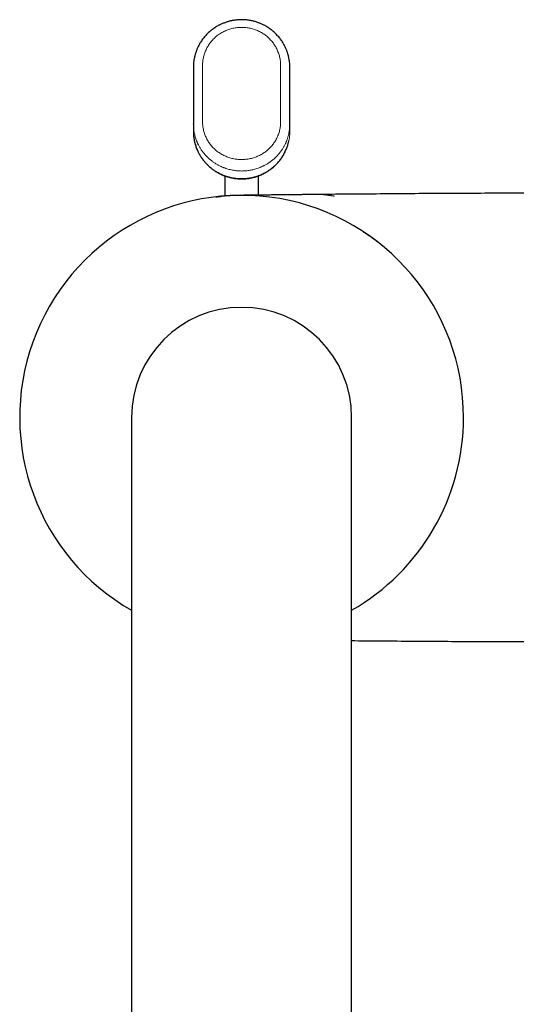
# Model space of a CAD drawing. Units: millimetres. Extents: x 8 to 719, y 12 to 652.
# Drawn here: x 316 to 367, y 244 to 346 of the extents above; entities that cross this region are included whole.
import ezdxf

# ---------------------------------------------------------------- set-up
doc = ezdxf.new("R2010")
doc.units = ezdxf.units.MM

msp = doc.modelspace()

# ---------------------------------------------------------------- linework, layer by layer
at = {"color": 7, "linetype": 'Continuous', "lineweight": 30}
for p, q in [((333.83, 341.14), (333.83, 335.27)), ((343.83, 335.27), (343.83, 341.14)), ((333.83, 335.25), (333.83, 335.27)), ((333.83, 335.27), (333.83, 334.5)), ((343.83, 335.25), (343.83, 335.27)), ((343.83, 334.5), (343.83, 335.27)), ((343.83, 334.5), (343.83, 334.5)), ((337.08, 329.89), (337.08, 327.8)), ((340.58, 327.89), (340.58, 329.89)), ((327.43, 304.87), (327.43, 274.87)), ((350.23, 274.87), (350.23, 304.87)), ((327.43, 274.87), (327.43, 191.2)), ((350.23, 191.2), (350.23, 274.87))]:
    msp.add_line(p, q, dxfattribs=at)
at = {"color": 8, "linetype": 'Continuous', "lineweight": 0}
for p, q in [((334.79, 341.34), (334.79, 335.47)), ((342.87, 335.47), (342.87, 341.34)), ((347.16, 327.96), (347.17, 327.96))]:
    msp.add_line(p, q, dxfattribs=at)
at = {"color": 7, "linetype": 'Continuous', "lineweight": 30}
for radius, start, end in [(23, 0, 240.2872), (11.4, 90, 180), (11.4, 0, 90), (23, 299.7128, 0)]:
    msp.add_arc((338.83, 304.87), radius, start, end, dxfattribs=at)
for points, knots in [([(338.83, 346.06), (338.76, 346.06), (338.64, 346.06), (338.45, 346.05), (338.27, 346.03), (338.1, 346.01), (337.93, 345.98), (337.77, 345.95), (337.62, 345.92), (337.48, 345.88), (337.32, 345.83), (337.17, 345.78), (337.01, 345.72), (336.86, 345.66), (336.72, 345.6), (336.59, 345.54), (336.47, 345.48), (336.34, 345.41), (336.2, 345.33), (336.04, 345.22), (335.88, 345.11), (335.72, 344.99), (335.56, 344.86), (335.41, 344.73), (335.26, 344.59), (335.12, 344.44), (334.98, 344.28), (334.85, 344.11), (334.72, 343.95), (334.61, 343.78), (334.51, 343.62), (334.42, 343.46), (334.34, 343.3), (334.27, 343.15), (334.2, 343), (334.15, 342.87), (334.11, 342.74), (334.07, 342.62), (334.03, 342.49), (333.99, 342.35), (333.95, 342.2), (333.92, 342.06), (333.89, 341.92), (333.87, 341.79), (333.86, 341.66), (333.85, 341.54), (333.84, 341.43), (333.83, 341.35), (333.83, 341.29), (333.83, 341.24), (333.83, 341.2), (333.83, 341.17), (333.83, 341.15)], [0, 0, 0, 0, 0.024587, 0.048443, 0.071567, 0.093961, 0.115625, 0.136192, 0.156055, 0.175215, 0.193673, 0.216596, 0.238335, 0.258892, 0.278266, 0.29646, 0.313473, 0.329306, 0.353393, 0.377934, 0.402931, 0.428384, 0.454293, 0.480184, 0.506516, 0.533289, 0.560502, 0.588038, 0.614682, 0.640433, 0.665289, 0.689252, 0.711915, 0.733714, 0.75465, 0.774721, 0.790023, 0.806463, 0.824057, 0.842809, 0.862725, 0.88381, 0.900394, 0.917636, 0.934397, 0.949762, 0.963732, 0.976311, 0.982138, 0.987929, 0.993838, 1, 1, 1, 1]), ([(343.83, 341.15), (343.83, 341.17), (343.83, 341.23), (343.83, 341.31), (343.82, 341.39), (343.82, 341.48), (343.81, 341.57), (343.8, 341.67), (343.79, 341.77), (343.77, 341.88), (343.75, 341.98), (343.73, 342.08), (343.71, 342.19), (343.68, 342.33), (343.64, 342.48), (343.59, 342.62), (343.55, 342.74), (343.51, 342.87), (343.45, 343.01), (343.38, 343.16), (343.31, 343.32), (343.23, 343.47), (343.14, 343.63), (343.04, 343.8), (342.93, 343.96), (342.81, 344.12), (342.67, 344.28), (342.53, 344.44), (342.39, 344.6), (342.24, 344.74), (342.08, 344.88), (341.93, 345), (341.77, 345.12), (341.61, 345.23), (341.45, 345.33), (341.31, 345.41), (341.18, 345.48), (341.06, 345.54), (340.93, 345.6), (340.8, 345.66), (340.65, 345.72), (340.49, 345.78), (340.32, 345.84), (340.14, 345.89), (339.95, 345.94), (339.75, 345.98), (339.56, 346.01), (339.38, 346.03), (339.2, 346.05), (339.02, 346.06), (338.89, 346.06), (338.83, 346.06)], [0, 0, 0, 0, 0.010955, 0.021247, 0.031542, 0.042765, 0.054927, 0.068027, 0.081239, 0.094888, 0.108153, 0.121009, 0.133456, 0.154669, 0.174589, 0.193221, 0.210571, 0.226668, 0.247103, 0.26843, 0.29065, 0.313761, 0.337765, 0.362206, 0.387507, 0.413666, 0.44068, 0.468308, 0.495482, 0.522199, 0.548462, 0.57427, 0.599174, 0.623641, 0.64767, 0.671262, 0.687085, 0.704083, 0.722257, 0.741607, 0.762134, 0.78384, 0.806725, 0.830296, 0.855001, 0.880841, 0.907816, 0.929808, 0.952503, 0.9759, 1, 1, 1, 1]), ([(333.85, 334.07), (333.85, 334.07), (333.85, 334), (333.87, 333.86), (333.9, 333.66), (333.94, 333.46), (333.98, 333.28), (334.04, 333.09), (334.1, 332.9), (334.17, 332.71), (334.25, 332.53), (334.32, 332.36), (334.41, 332.2), (334.49, 332.05), (334.57, 331.91), (334.66, 331.79), (334.74, 331.67), (334.82, 331.56), (334.9, 331.45), (334.98, 331.36), (335.08, 331.24), (335.21, 331.11), (335.36, 330.96), (335.51, 330.82), (335.67, 330.69), (335.82, 330.57), (335.98, 330.46), (336.12, 330.36), (336.24, 330.29), (336.34, 330.23), (336.43, 330.18), (336.52, 330.13), (336.58, 330.1), (336.63, 330.08), (336.66, 330.06), (336.69, 330.05), (336.72, 330.04), (336.74, 330.03), (336.76, 330.02), (336.77, 330.01), (336.79, 330.01), (336.81, 330), (336.84, 329.98), (336.88, 329.97), (336.94, 329.94), (337, 329.92), (337.08, 329.89), (337.17, 329.86), (337.27, 329.82), (337.39, 329.79), (337.51, 329.75), (337.65, 329.72), (337.79, 329.68), (337.94, 329.65), (338.1, 329.63), (338.27, 329.61), (338.45, 329.59), (338.63, 329.58), (338.76, 329.58), (338.83, 329.58)], [0, 0, 0, 0, 0.001948, 0.030204, 0.057732, 0.08453, 0.110594, 0.135924, 0.164543, 0.192157, 0.218762, 0.244356, 0.268935, 0.292498, 0.31416, 0.334882, 0.354661, 0.373497, 0.39139, 0.408337, 0.424573, 0.453972, 0.482958, 0.511528, 0.538411, 0.564914, 0.591036, 0.616776, 0.63276, 0.648548, 0.663257, 0.676543, 0.688408, 0.69353, 0.698333, 0.702817, 0.706974, 0.710366, 0.712732, 0.713997, 0.715991, 0.718933, 0.722822, 0.729483, 0.73783, 0.747863, 0.759081, 0.771855, 0.786184, 0.80207, 0.819513, 0.838513, 0.859072, 0.879286, 0.900811, 0.923645, 0.947788, 0.973241, 1, 1, 1, 1]), ([(338.83, 329.58), (338.89, 329.58), (339.01, 329.58), (339.18, 329.59), (339.34, 329.6), (339.49, 329.62), (339.64, 329.64), (339.77, 329.67), (339.9, 329.69), (340.01, 329.72), (340.13, 329.75), (340.24, 329.78), (340.34, 329.81), (340.44, 329.84), (340.52, 329.87), (340.59, 329.89), (340.66, 329.92), (340.71, 329.94), (340.76, 329.96), (340.79, 329.97), (340.81, 329.98), (340.83, 329.99), (340.84, 329.99), (340.85, 330), (340.87, 330), (340.88, 330.01), (340.91, 330.02), (340.94, 330.04), (340.98, 330.06), (341.05, 330.09), (341.13, 330.13), (341.22, 330.18), (341.33, 330.24), (341.45, 330.31), (341.58, 330.39), (341.7, 330.47), (341.82, 330.56), (341.95, 330.66), (342.09, 330.77), (342.24, 330.89), (342.38, 331.03), (342.52, 331.17), (342.65, 331.33), (342.79, 331.49), (342.92, 331.66), (343.04, 331.84), (343.15, 332.02), (343.26, 332.21), (343.35, 332.4), (343.44, 332.6), (343.52, 332.79), (343.58, 332.96), (343.63, 333.12), (343.67, 333.28), (343.71, 333.42), (343.72, 333.5), (343.73, 333.53)], [0, 0, 0, 0, 0.026061, 0.050953, 0.074675, 0.097225, 0.118604, 0.13846, 0.157186, 0.174782, 0.191249, 0.208589, 0.224472, 0.238898, 0.251866, 0.263379, 0.273435, 0.282037, 0.289183, 0.294042, 0.297885, 0.30071, 0.302518, 0.303565, 0.305216, 0.308201, 0.312309, 0.317045, 0.321948, 0.334295, 0.34759, 0.361832, 0.381327, 0.402119, 0.423444, 0.445243, 0.467514, 0.490259, 0.51767, 0.545736, 0.574455, 0.603826, 0.6344, 0.665601, 0.697085, 0.728777, 0.760678, 0.792212, 0.823945, 0.855876, 0.888003, 0.912473, 0.937056, 0.96175, 0.986078, 1, 1, 1, 1]), ([(336.17, 327.71), (336.17, 327.71), (336.17, 327.71), (336.17, 327.71), (336.18, 327.72), (336.19, 327.72), (336.2, 327.72), (336.22, 327.72), (336.23, 327.72), (336.25, 327.72), (336.27, 327.73), (336.28, 327.73), (336.29, 327.73), (336.31, 327.73), (336.32, 327.73), (336.33, 327.73), (336.34, 327.73), (336.36, 327.74), (336.36, 327.74), (336.37, 327.74), (336.38, 327.74), (336.39, 327.74), (336.41, 327.74), (336.43, 327.74), (336.46, 327.75), (336.48, 327.75), (336.51, 327.75), (336.54, 327.75), (336.57, 327.76), (336.6, 327.76), (336.63, 327.76), (336.66, 327.77), (336.69, 327.77), (336.71, 327.77), (336.73, 327.77), (336.74, 327.77), (336.75, 327.77)], [0, 0, 0, 0, 0.075293, 0.157547, 0.232952, 0.301531, 0.363315, 0.41834, 0.466656, 0.508333, 0.54348, 0.562211, 0.578529, 0.592539, 0.604407, 0.614407, 0.622993, 0.630869, 0.632931, 0.635384, 0.64184, 0.654169, 0.671041, 0.692582, 0.713244, 0.736962, 0.763754, 0.793633, 0.826611, 0.860665, 0.891076, 0.926622, 0.954903, 0.975932, 0.989772, 1, 1, 1, 1]), ([(337.59, 327.84), (337.59, 327.84), (337.58, 327.84), (337.55, 327.83), (337.51, 327.83), (337.46, 327.83), (337.42, 327.83), (337.38, 327.82), (337.35, 327.82), (337.32, 327.82), (337.3, 327.82), (337.28, 327.82), (337.25, 327.82), (337.23, 327.81), (337.19, 327.81), (337.16, 327.81), (337.13, 327.81), (337.1, 327.8), (337.06, 327.8), (337.03, 327.8), (337, 327.8), (336.97, 327.79), (336.93, 327.79), (336.9, 327.79), (336.87, 327.79), (336.85, 327.78), (336.82, 327.78), (336.8, 327.78), (336.77, 327.78), (336.74, 327.77), (336.69, 327.77), (336.62, 327.76), (336.55, 327.76), (336.48, 327.75), (336.43, 327.74), (336.41, 327.74)], [0, 0, 0, 0, 0.0066953, 0.0358963, 0.0716177, 0.1080435, 0.1451743, 0.1780289, 0.2066083, 0.230921, 0.2509753, 0.2692411, 0.2883347, 0.3124194, 0.3414876, 0.3745469, 0.4064855, 0.4343083, 0.4599801, 0.4899999, 0.5163427, 0.5448398, 0.5754863, 0.6076032, 0.6351174, 0.6556232, 0.6715035, 0.6901936, 0.7136927, 0.742048, 0.7752851, 0.8313231, 0.887436, 0.9435375, 1, 1, 1, 1]), ([(339.83, 327.85), (339.83, 327.85), (339.83, 327.85), (339.83, 327.85), (339.83, 327.85), (339.82, 327.85), (339.8, 327.85), (339.78, 327.86), (339.76, 327.86), (339.73, 327.86), (339.7, 327.86), (339.68, 327.86), (339.65, 327.86), (339.64, 327.86), (339.62, 327.86), (339.6, 327.86), (339.58, 327.86), (339.56, 327.86), (339.53, 327.86), (339.51, 327.86), (339.48, 327.86), (339.46, 327.86), (339.42, 327.87), (339.38, 327.87), (339.34, 327.87), (339.31, 327.87), (339.28, 327.87), (339.24, 327.87), (339.21, 327.87), (339.19, 327.87), (339.16, 327.87), (339.13, 327.87), (339.11, 327.87), (339.08, 327.87), (339.06, 327.87), (339.02, 327.87), (338.98, 327.87), (338.95, 327.87), (338.9, 327.87), (338.85, 327.87), (338.8, 327.87), (338.75, 327.87), (338.7, 327.87), (338.64, 327.87), (338.58, 327.87), (338.51, 327.87), (338.45, 327.87), (338.4, 327.87), (338.35, 327.86), (338.3, 327.86), (338.25, 327.86), (338.21, 327.86), (338.18, 327.86), (338.14, 327.86), (338.1, 327.86), (338.07, 327.86), (338.04, 327.86), (338.01, 327.86), (337.97, 327.85), (337.9, 327.85), (337.82, 327.85), (337.74, 327.84), (337.65, 327.84), (337.56, 327.83), (337.48, 327.83), (337.42, 327.83), (337.37, 327.82), (337.33, 327.82), (337.3, 327.82), (337.26, 327.82), (337.23, 327.81), (337.19, 327.81), (337.15, 327.81), (337.12, 327.81), (337.1, 327.8), (337.07, 327.8), (337.05, 327.8), (337.03, 327.8), (337.01, 327.8), (336.99, 327.8), (336.97, 327.79), (336.94, 327.79), (336.93, 327.79)], [0, 0, 0, 0, 0.0051237, 0.0120597, 0.0186967, 0.0251022, 0.0313427, 0.0382128, 0.0461128, 0.053978, 0.0639419, 0.0736754, 0.0814818, 0.0877352, 0.0937742, 0.0997591, 0.1068997, 0.1162063, 0.1262295, 0.1348261, 0.1421733, 0.1531993, 0.1657531, 0.1810492, 0.1957035, 0.2064229, 0.2172559, 0.2296534, 0.2411257, 0.2501893, 0.2574841, 0.2678396, 0.2778819, 0.2845055, 0.2938682, 0.3062966, 0.3204304, 0.3338891, 0.3447044, 0.3649302, 0.3811054, 0.3991755, 0.4143491, 0.4316264, 0.4550527, 0.4753216, 0.4932138, 0.510001, 0.5257032, 0.5419919, 0.5606436, 0.5710084, 0.5822993, 0.5946383, 0.6068958, 0.618287, 0.6271201, 0.6353793, 0.6460856, 0.672457, 0.6997244, 0.7259454, 0.7539105, 0.7838122, 0.8140667, 0.8368, 0.850921, 0.8619513, 0.8728079, 0.8868531, 0.898626, 0.9096778, 0.9243808, 0.9344703, 0.9429107, 0.9521748, 0.9617805, 0.9666183, 0.9709639, 0.9777569, 0.9874361, 1, 1, 1, 1]), ([(347.18, 327.96), (347.02, 327.96), (346.71, 327.95), (346.25, 327.95), (345.8, 327.95), (345.36, 327.94), (344.93, 327.94), (344.52, 327.93), (344.12, 327.93), (343.75, 327.92), (343.4, 327.92), (343.06, 327.92), (342.73, 327.91), (342.41, 327.91), (342.09, 327.91), (341.77, 327.9), (341.46, 327.9), (341.15, 327.9), (340.86, 327.89), (340.59, 327.89), (340.32, 327.89), (340.07, 327.88), (339.84, 327.88), (339.63, 327.88), (339.43, 327.88), (339.24, 327.88), (339.06, 327.87), (338.95, 327.87), (338.89, 327.87)], [0, 0, 0, 0, 0.056535, 0.111748, 0.165631, 0.218175, 0.269369, 0.319204, 0.367669, 0.410881, 0.452924, 0.49379, 0.533473, 0.571968, 0.60927, 0.648602, 0.68651, 0.722997, 0.758066, 0.791722, 0.823972, 0.854823, 0.881883, 0.907783, 0.932533, 0.956144, 0.978629, 1, 1, 1, 1]), ([(380, 328.12), (379.63, 328.12), (378.2, 328.12), (375.69, 328.12), (372.47, 328.11), (369.26, 328.1), (366.04, 328.09), (362.83, 328.07), (359.61, 328.06), (356.39, 328.04), (353.18, 328.01), (350.1, 327.99), (348.1, 327.97), (347.17, 327.96)], [0, 0, 0, 0, 0.033262, 0.131214, 0.229164, 0.327115, 0.425066, 0.523016, 0.620966, 0.718916, 0.816866, 0.914816, 1, 1, 1, 1]), ([(351.31, 324.19), (351.35, 324.16), (351.44, 324.1), (351.58, 324.01), (351.71, 323.92), (351.84, 323.83), (351.96, 323.75), (352.07, 323.67), (352.18, 323.6), (352.27, 323.53), (352.34, 323.48), (352.4, 323.44), (352.46, 323.4), (352.51, 323.36), (352.57, 323.31), (352.63, 323.27), (352.7, 323.22), (352.78, 323.16), (352.83, 323.12), (352.86, 323.1)], [0, 0, 0, 0, 0.080652, 0.172023, 0.258939, 0.341399, 0.418048, 0.490398, 0.558448, 0.6222, 0.662312, 0.700513, 0.736804, 0.771215, 0.806505, 0.844452, 0.892593, 0.94444, 1, 1, 1, 1]), ([(350.23, 281.75), (350.34, 281.75), (351.51, 281.74), (353.76, 281.72), (356.98, 281.7), (360.19, 281.68), (363.41, 281.66), (366.63, 281.65), (369.84, 281.64), (373.06, 281.63), (376.27, 281.62), (378.59, 281.62), (379.83, 281.62), (380, 281.62)], [0, 0, 0, 0, 0.010701, 0.118732, 0.226763, 0.334794, 0.442825, 0.550855, 0.658886, 0.766916, 0.874946, 0.982976, 1, 1, 1, 1])]:
    msp.add_open_spline(points, degree=3, knots=knots, dxfattribs=at)
at = {"color": 8, "linetype": 'Continuous', "lineweight": 0}
for points, knots in [([(338.83, 345.27), (338.75, 345.27), (338.6, 345.27), (338.38, 345.25), (338.15, 345.22), (337.93, 345.18), (337.71, 345.12), (337.5, 345.05), (337.28, 344.98), (337.08, 344.88), (336.87, 344.78), (336.68, 344.67), (336.49, 344.55), (336.31, 344.42), (336.14, 344.27), (335.97, 344.12), (335.82, 343.96), (335.67, 343.79), (335.53, 343.62), (335.41, 343.43), (335.29, 343.24), (335.19, 343.05), (335.1, 342.85), (335.01, 342.64), (334.94, 342.43), (334.89, 342.22), (334.84, 342), (334.81, 341.78), (334.79, 341.56), (334.79, 341.42), (334.79, 341.34)], [0, 0, 0, 0, 0.036131, 0.071971, 0.10763, 0.143219, 0.178851, 0.214638, 0.25069, 0.286766, 0.322548, 0.358148, 0.393679, 0.429254, 0.464985, 0.500985, 0.53701, 0.572727, 0.608249, 0.64369, 0.679167, 0.714794, 0.750683, 0.786598, 0.822221, 0.857666, 0.893049, 0.928489, 0.964101, 1, 1, 1, 1]), ([(342.87, 341.34), (342.87, 341.42), (342.87, 341.56), (342.85, 341.78), (342.81, 342), (342.77, 342.22), (342.71, 342.43), (342.64, 342.64), (342.56, 342.85), (342.47, 343.05), (342.37, 343.24), (342.25, 343.43), (342.12, 343.62), (341.99, 343.79), (341.84, 343.96), (341.68, 344.12), (341.52, 344.27), (341.35, 344.42), (341.17, 344.55), (340.98, 344.67), (340.78, 344.78), (340.58, 344.88), (340.37, 344.98), (340.16, 345.05), (339.95, 345.12), (339.73, 345.18), (339.51, 345.22), (339.28, 345.25), (339.06, 345.27), (338.91, 345.27), (338.83, 345.27)], [0, 0, 0, 0, 0.035894, 0.071502, 0.10694, 0.142324, 0.17777, 0.213396, 0.249316, 0.285197, 0.320818, 0.356292, 0.391733, 0.427258, 0.462981, 0.499014, 0.535007, 0.570734, 0.606306, 0.641837, 0.67744, 0.713227, 0.74931, 0.785359, 0.821143, 0.856774, 0.892363, 0.928023, 0.963865, 1, 1, 1, 1]), ([(338.83, 330.39), (338.76, 330.39), (338.62, 330.4), (338.41, 330.41), (338.19, 330.43), (337.98, 330.46), (337.76, 330.5), (337.53, 330.56), (337.3, 330.62), (337.14, 330.68), (337.06, 330.71), (337.04, 330.72), (337.01, 330.72), (336.99, 330.73), (336.97, 330.74), (336.94, 330.75), (336.89, 330.77), (336.81, 330.8), (336.71, 330.85), (336.59, 330.91), (336.47, 330.97), (336.35, 331.03), (336.22, 331.11), (336.09, 331.19), (335.96, 331.27), (335.83, 331.37), (335.7, 331.46), (335.56, 331.57), (335.43, 331.69), (335.29, 331.82), (335.16, 331.95), (335.03, 332.1), (334.91, 332.24), (334.8, 332.38), (334.7, 332.51), (334.61, 332.65), (334.53, 332.78), (334.45, 332.9), (334.39, 333.02), (334.33, 333.13), (334.29, 333.22), (334.27, 333.27), (334.25, 333.3), (334.24, 333.32), (334.24, 333.33), (334.23, 333.35), (334.22, 333.36), (334.22, 333.38), (334.18, 333.46), (334.13, 333.6), (334.05, 333.81), (333.99, 334.03), (333.94, 334.24), (333.9, 334.45), (333.87, 334.66), (333.84, 334.86), (333.83, 335.06), (333.83, 335.19), (333.83, 335.25)], [0, 0, 0, 0, 0.026663, 0.053664, 0.081003, 0.108682, 0.136698, 0.167907, 0.199526, 0.227691, 0.230872, 0.234057, 0.237247, 0.24044, 0.243637, 0.246839, 0.250044, 0.264218, 0.279409, 0.295618, 0.312845, 0.331089, 0.350351, 0.37063, 0.390113, 0.410452, 0.431645, 0.453694, 0.476597, 0.500356, 0.526346, 0.551303, 0.575229, 0.598122, 0.619983, 0.640812, 0.660609, 0.679859, 0.698022, 0.715096, 0.72577, 0.735969, 0.738194, 0.740394, 0.742571, 0.744724, 0.746853, 0.748958, 0.751039, 0.780496, 0.809612, 0.838386, 0.866819, 0.89491, 0.922167, 0.949095, 0.975693, 1, 1, 1, 1]), ([(333.83, 334.5), (333.83, 334.42), (333.83, 334.25), (333.85, 334.01), (333.88, 333.78), (333.92, 333.55), (333.97, 333.33), (334.03, 333.12), (334.09, 332.92), (334.17, 332.73), (334.24, 332.54), (334.33, 332.36), (334.42, 332.18), (334.53, 332), (334.63, 331.83), (334.74, 331.68), (334.85, 331.53), (334.97, 331.38), (335.08, 331.25), (335.17, 331.16), (335.21, 331.12), (335.22, 331.11), (335.23, 331.1), (335.24, 331.08), (335.26, 331.07), (335.27, 331.06), (335.34, 330.99), (335.46, 330.87), (335.66, 330.71), (335.86, 330.55), (336.07, 330.41), (336.28, 330.28), (336.5, 330.16), (336.73, 330.05), (336.95, 329.95), (337.18, 329.87), (337.42, 329.8), (337.65, 329.74), (337.89, 329.69), (338.12, 329.65), (338.36, 329.62), (338.59, 329.6), (338.75, 329.6), (338.83, 329.6)], [0, 0, 0, 0, 0.03215, 0.063534, 0.094151, 0.124002, 0.153087, 0.181405, 0.208956, 0.235741, 0.26176, 0.287012, 0.314384, 0.340794, 0.366243, 0.39073, 0.414256, 0.439024, 0.462628, 0.482438, 0.484605, 0.486761, 0.488906, 0.491039, 0.493161, 0.495271, 0.497371, 0.530368, 0.563154, 0.595729, 0.628093, 0.660245, 0.692187, 0.723918, 0.755438, 0.786747, 0.817845, 0.848731, 0.879407, 0.909872, 0.940126, 0.970168, 1, 1, 1, 1]), ([(334.79, 335.47), (334.79, 335.4), (334.79, 335.25), (334.81, 335.03), (334.84, 334.82), (334.89, 334.6), (334.94, 334.39), (335.01, 334.18), (335.1, 333.98), (335.19, 333.78), (335.29, 333.58), (335.41, 333.39), (335.53, 333.21), (335.67, 333.04), (335.82, 332.87), (335.97, 332.71), (336.14, 332.56), (336.31, 332.42), (336.49, 332.29), (336.68, 332.17), (336.87, 332.06), (337.08, 331.96), (337.28, 331.87), (337.5, 331.79), (337.71, 331.73), (337.93, 331.67), (338.15, 331.63), (338.38, 331.6), (338.6, 331.58), (338.75, 331.58), (338.83, 331.58)], [0, 0, 0, 0, 0.035892, 0.071499, 0.106937, 0.14232, 0.177767, 0.213393, 0.249313, 0.285196, 0.320818, 0.356292, 0.391735, 0.42726, 0.462984, 0.499017, 0.53501, 0.570737, 0.606309, 0.64184, 0.677443, 0.713231, 0.749315, 0.785364, 0.821149, 0.856779, 0.892368, 0.928026, 0.963867, 1, 1, 1, 1]), ([(338.83, 331.58), (338.91, 331.58), (339.06, 331.58), (339.28, 331.6), (339.51, 331.63), (339.73, 331.67), (339.95, 331.73), (340.16, 331.79), (340.37, 331.87), (340.58, 331.96), (340.78, 332.06), (340.98, 332.17), (341.17, 332.29), (341.35, 332.42), (341.52, 332.56), (341.68, 332.71), (341.84, 332.87), (341.99, 333.04), (342.12, 333.21), (342.25, 333.39), (342.37, 333.58), (342.47, 333.78), (342.56, 333.98), (342.64, 334.18), (342.71, 334.39), (342.77, 334.6), (342.81, 334.82), (342.85, 335.03), (342.87, 335.25), (342.87, 335.4), (342.87, 335.47)], [0, 0, 0, 0, 0.036129, 0.071968, 0.107625, 0.143214, 0.178845, 0.214632, 0.250685, 0.286761, 0.322545, 0.358145, 0.393676, 0.429251, 0.464983, 0.500982, 0.537007, 0.572725, 0.608247, 0.64369, 0.679167, 0.714795, 0.750686, 0.786601, 0.822224, 0.857669, 0.893053, 0.928492, 0.964102, 1, 1, 1, 1]), ([(338.83, 330.39), (338.9, 330.39), (339.04, 330.4), (339.25, 330.41), (339.46, 330.43), (339.68, 330.46), (339.89, 330.5), (340.11, 330.55), (340.32, 330.61), (340.53, 330.68), (340.68, 330.74), (340.76, 330.77), (340.77, 330.78), (340.79, 330.78), (340.81, 330.79), (340.83, 330.8), (340.85, 330.81), (340.9, 330.83), (340.97, 330.86), (341.07, 330.91), (341.18, 330.96), (341.31, 331.03), (341.44, 331.11), (341.57, 331.19), (341.7, 331.27), (341.83, 331.37), (341.96, 331.46), (342.1, 331.57), (342.23, 331.69), (342.37, 331.82), (342.5, 331.95), (342.63, 332.1), (342.75, 332.24), (342.86, 332.38), (342.96, 332.51), (343.05, 332.65), (343.13, 332.78), (343.21, 332.91), (343.28, 333.04), (343.34, 333.16), (343.4, 333.28), (343.44, 333.37), (343.46, 333.42), (343.47, 333.45), (343.48, 333.47), (343.49, 333.5), (343.5, 333.53), (343.51, 333.55), (343.54, 333.62), (343.57, 333.72), (343.62, 333.85), (343.66, 334.02), (343.71, 334.22), (343.76, 334.44), (343.79, 334.66), (343.81, 334.86), (343.83, 335.06), (343.83, 335.19), (343.83, 335.25)], [0, 0, 0, 0, 0.026664, 0.053665, 0.081005, 0.108684, 0.136701, 0.164546, 0.192719, 0.221217, 0.250043, 0.252459, 0.254906, 0.257384, 0.259894, 0.262435, 0.265008, 0.267612, 0.282495, 0.296585, 0.311432, 0.330093, 0.349827, 0.370633, 0.390116, 0.410454, 0.431647, 0.453694, 0.476597, 0.500354, 0.526345, 0.551304, 0.57523, 0.598124, 0.619985, 0.640814, 0.66061, 0.681194, 0.700528, 0.718614, 0.735449, 0.751036, 0.75475, 0.758459, 0.762163, 0.765861, 0.769554, 0.773241, 0.776923, 0.797077, 0.814935, 0.832662, 0.863994, 0.894912, 0.922169, 0.949096, 0.975694, 1, 1, 1, 1]), ([(338.83, 329.6), (338.91, 329.6), (339.06, 329.6), (339.3, 329.62), (339.54, 329.65), (339.77, 329.69), (340.01, 329.74), (340.24, 329.8), (340.47, 329.87), (340.7, 329.95), (340.93, 330.05), (341.15, 330.16), (341.37, 330.28), (341.57, 330.4), (341.74, 330.52), (341.9, 330.63), (342.06, 330.76), (342.18, 330.86), (342.26, 330.93), (342.28, 330.95), (342.3, 330.97), (342.32, 330.99), (342.34, 331.01), (342.36, 331.03), (342.41, 331.08), (342.49, 331.16), (342.6, 331.28), (342.71, 331.41), (342.82, 331.54), (342.93, 331.69), (343.03, 331.84), (343.14, 332.01), (343.24, 332.18), (343.33, 332.36), (343.41, 332.54), (343.49, 332.73), (343.56, 332.92), (343.63, 333.12), (343.69, 333.33), (343.74, 333.55), (343.78, 333.78), (343.81, 334.01), (343.83, 334.25), (343.83, 334.42), (343.83, 334.5)], [0, 0, 0, 0, 0.029831, 0.059873, 0.090126, 0.12059, 0.151266, 0.182152, 0.21325, 0.244558, 0.276078, 0.307808, 0.33975, 0.371903, 0.39605, 0.420314, 0.444695, 0.477058, 0.480704, 0.484352, 0.488003, 0.491657, 0.495313, 0.498971, 0.502633, 0.52238, 0.543089, 0.56476, 0.587392, 0.610986, 0.635095, 0.660131, 0.686095, 0.712986, 0.738238, 0.764257, 0.791042, 0.818593, 0.846912, 0.875996, 0.905847, 0.936465, 0.967849, 1, 1, 1, 1]), ([(338.83, 329.6), (338.83, 329.59), (338.83, 329.58), (338.83, 329.58), (338.83, 329.58)], [0, 0, 0, 0, 0.52592, 1, 1, 1, 1]), ([(347.18, 327.96), (347.18, 327.96), (347.19, 327.96), (347.22, 327.96), (347.26, 327.95), (347.32, 327.94), (347.39, 327.93), (347.47, 327.92), (347.56, 327.91), (347.66, 327.9), (347.77, 327.88), (347.88, 327.86), (347.99, 327.85), (348.08, 327.84), (348.15, 327.83), (348.23, 327.82), (348.3, 327.81), (348.38, 327.8), (348.44, 327.79), (348.47, 327.79)], [0, 0, 0, 0, 0.018406, 0.093803, 0.169357, 0.245046, 0.320505, 0.395925, 0.471481, 0.54541, 0.619303, 0.693319, 0.767688, 0.806531, 0.845154, 0.882068, 0.918646, 0.957951, 1, 1, 1, 1])]:
    msp.add_open_spline(points, degree=3, knots=knots, dxfattribs=at)

doc.saveas('drawing.dxf')
